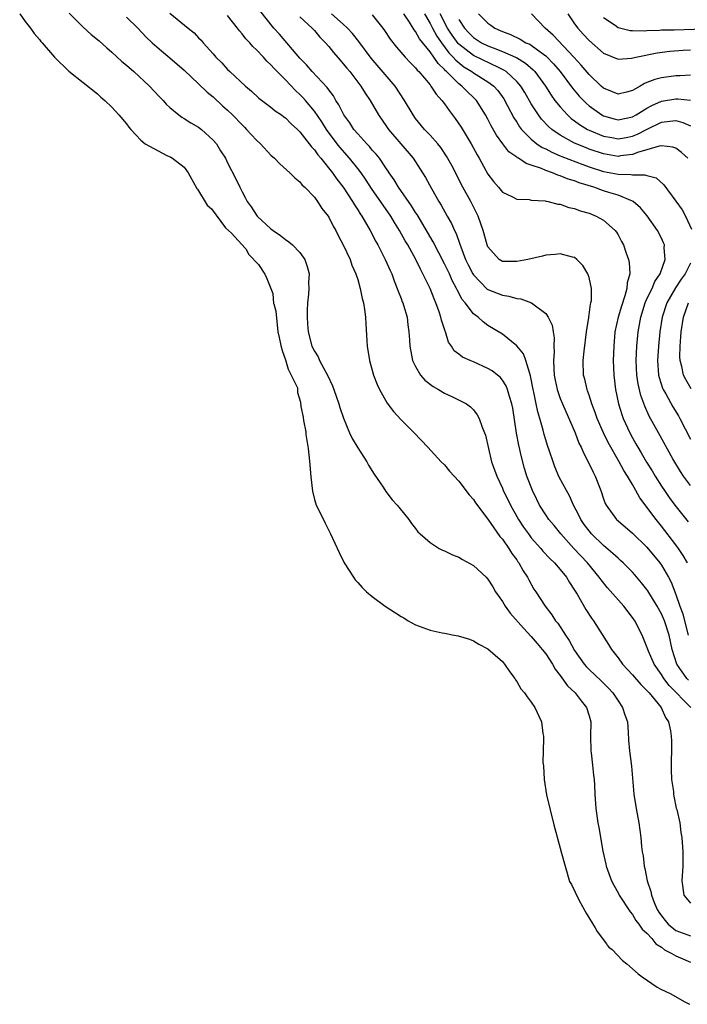
# Model space of a CAD drawing. Units: inches. Extents: x 2520000 to 2523000, y 1554000 to 1557000.
# Drawn here: x 2521842 to 2521935, y 1554142 to 1554278 of the extents above; entities that cross this region are included whole.
import ezdxf

# ---------------------------------------------------------------- set-up
doc = ezdxf.new("R2010")
doc.units = ezdxf.units.IN
doc.header["$MEASUREMENT"] = 0
doc.layers.add('LD25201554_2ft', color=84, linetype='Continuous')

msp = doc.modelspace()

# ---------------------------------------------------------------- linework, layer by layer
at = {"layer": 'LD25201554_2ft'}
for points, elevation in [([(2521842.25, 1554279), (2521843, 1554277.94), (2521843.73, 1554277), (2521844.26, 1554276.26), (2521845, 1554275.42), (2521845.18, 1554275.18), (2521845.35, 1554275), (2521847.05, 1554273), (2521849.06, 1554271.06), (2521853, 1554267.91), (2521853.47, 1554267.47), (2521854.04, 1554267), (2521855, 1554266.06), (2521855.95, 1554265), (2521857, 1554263.76), (2521857.33, 1554263.33), (2521857.62, 1554263), (2521859, 1554261.52), (2521859.6, 1554261), (2521862.6, 1554259.4), (2521863.14, 1554259.14), (2521863.39, 1554259), (2521865, 1554257.78), (2521865.55, 1554257), (2521866.24, 1554255.76), (2521866.74, 1554254.83), (2521866.85, 1554254.73), (2521868.2, 1554252.5), (2521868.78, 1554251.99), (2521870.72, 1554249.39), (2521871.56, 1554248.64), (2521873.41, 1554246.57), (2521873.54, 1554246.45), (2521873.92, 1554245.7), (2521875.29, 1554244.29), (2521876.13, 1554242.95), (2521876.43, 1554242.34), (2521877.27, 1554240.3), (2521877.36, 1554238.92), (2521877.4, 1554238.84), (2521877.67, 1554237.84), (2521877.93, 1554234.99), (2521878.15, 1554234.18), (2521878.37, 1554233.11), (2521878.59, 1554232.28), (2521879.02, 1554231.11), (2521879.37, 1554229.8), (2521880.65, 1554227.21), (2521880.69, 1554226.57), (2521881.09, 1554225.23), (2521881.14, 1554224.65), (2521881.47, 1554223.19), (2521881.5, 1554222.71), (2521881.81, 1554221.16), (2521881.84, 1554220.77), (2521882.11, 1554219.12), (2521882.14, 1554218.83), (2521882.34, 1554217.09), (2521882.51, 1554214.89), (2521882.73, 1554212.94), (2521883, 1554211.78), (2521883.27, 1554211), (2521884.26, 1554209), (2521884.49, 1554208.49), (2521885, 1554207.46), (2521885.24, 1554207), (2521886.42, 1554204.42), (2521887.14, 1554203), (2521888.41, 1554201), (2521888.66, 1554200.66), (2521889, 1554200.3), (2521889.6, 1554199.6), (2521890.21, 1554199), (2521891, 1554198.33), (2521892.79, 1554197), (2521895, 1554195.56), (2521895.37, 1554195.37), (2521895.99, 1554195), (2521897, 1554194.44), (2521899, 1554193.7), (2521900.69, 1554193.31), (2521901, 1554193.25), (2521901.23, 1554193.23), (2521902.32, 1554193), (2521902.9, 1554192.9), (2521904.44, 1554192.44), (2521905, 1554192.23), (2521905.75, 1554191.75), (2521907, 1554191.12), (2521909, 1554189.36), (2521909.3, 1554189), (2521909.98, 1554187.98), (2521910.71, 1554187), (2521910.82, 1554186.82), (2521911, 1554186.57), (2521911.58, 1554185.58), (2521912.07, 1554185), (2521912.44, 1554184.44), (2521913, 1554183.73), (2521913.51, 1554183), (2521914.43, 1554181), (2521914.61, 1554179.39), (2521914.68, 1554179), (2521914.7, 1554178.7), (2521914.65, 1554177), (2521914.62, 1554175.38), (2521914.69, 1554174.91), (2521914.8, 1554173.01), (2521915.12, 1554170.88), (2521916.12, 1554166.75), (2521917, 1554163.52), (2521917.18, 1554162.82), (2521918.31, 1554158.92), (2521918.57, 1554158.46), (2521919.56, 1554156.36), (2521920.61, 1554154.51), (2521921.83, 1554152.5), (2521922.13, 1554151.98), (2521923.41, 1554150.27), (2521923.51, 1554150.09), (2521923.73, 1554149.83), (2521924.18, 1554149.48), (2521925.6, 1554147.96), (2521926.2, 1554147.49), (2521927.79, 1554146.13), (2521928.33, 1554145.71), (2521930.4, 1554144.26), (2521930.93, 1554143.99), (2521932.32, 1554143.35), (2521934.15, 1554142.27), (2521934.87, 1554141.9)], 6854), ([(2521849.1, 1554279.1), (2521851, 1554277.18), (2521852.14, 1554276.14), (2521853.24, 1554275.24), (2521854.29, 1554274.29), (2521855, 1554273.69), (2521856.39, 1554272.39), (2521857, 1554271.89), (2521858.04, 1554271), (2521860.21, 1554269), (2521861.55, 1554267.55), (2521862.08, 1554267), (2521862.5, 1554266.5), (2521863, 1554266.02), (2521864.24, 1554265), (2521864.67, 1554264.67), (2521865, 1554264.5), (2521865.92, 1554263.92), (2521867, 1554263.31), (2521867.41, 1554263), (2521869, 1554261.52), (2521869.45, 1554261), (2521870.03, 1554260.03), (2521870.69, 1554259), (2521871, 1554258.36), (2521872.16, 1554256.16), (2521872.69, 1554255), (2521873, 1554254.38), (2521873.49, 1554253.49), (2521873.73, 1554253), (2521874.28, 1554252.28), (2521875, 1554251.12), (2521875.1, 1554251), (2521877, 1554249.24), (2521877.31, 1554249), (2521878.33, 1554248.33), (2521879, 1554247.77), (2521879.45, 1554247.45), (2521879.96, 1554247), (2521881, 1554245.94), (2521881.67, 1554245), (2521882.03, 1554244.03), (2521882.27, 1554243), (2521882.2, 1554241.8), (2521882.23, 1554241), (2521882.18, 1554240.18), (2521882.05, 1554239), (2521882.01, 1554237.99), (2521881.99, 1554237), (2521882.07, 1554236.07), (2521882.14, 1554235), (2521882.66, 1554233), (2521883, 1554232.3), (2521883.51, 1554231.51), (2521883.73, 1554231), (2521884.6, 1554229.4), (2521884.83, 1554229), (2521885.51, 1554227.51), (2521885.71, 1554227), (2521886.39, 1554225), (2521886.52, 1554224.52), (2521887.02, 1554223.02), (2521887.87, 1554221), (2521888.23, 1554220.23), (2521889, 1554218.93), (2521890.26, 1554217), (2521890.51, 1554216.51), (2521891.29, 1554215.29), (2521892.53, 1554213.47), (2521892.89, 1554212.89), (2521893.74, 1554211.74), (2521894.47, 1554211), (2521894.69, 1554210.69), (2521896.06, 1554209), (2521896.44, 1554208.44), (2521897, 1554207.74), (2521897.31, 1554207.31), (2521897.62, 1554207), (2521899, 1554205.82), (2521900.25, 1554205), (2521900.74, 1554204.74), (2521901, 1554204.66), (2521902.11, 1554204.11), (2521903, 1554203.77), (2521903.48, 1554203.48), (2521905, 1554202.63), (2521906.74, 1554201), (2521907, 1554200.73), (2521907.69, 1554199.69), (2521908.07, 1554199), (2521909, 1554197.64), (2521909.38, 1554197), (2521910.06, 1554196.06), (2521911.94, 1554193.94), (2521913, 1554192.81), (2521913.82, 1554191.82), (2521914.53, 1554191), (2521915, 1554190.39), (2521915.92, 1554189), (2521916.31, 1554188.31), (2521917, 1554187.42), (2521918, 1554186), (2521919.05, 1554185), (2521919.9, 1554183.9), (2521920.64, 1554183), (2521921, 1554181.83), (2521921.22, 1554181), (2521921.21, 1554179), (2521921.24, 1554177), (2521921.29, 1554176.71), (2521921.48, 1554175), (2521921.6, 1554173.6), (2521921.7, 1554173), (2521921.76, 1554172.24), (2521921.81, 1554171), (2521921.94, 1554169), (2521922.22, 1554167), (2521922.35, 1554166.35), (2521922.91, 1554163.09), (2521923.31, 1554161.31), (2521923.38, 1554161), (2521924.1, 1554159), (2521924.4, 1554158.4), (2521925, 1554157.32), (2521925.16, 1554157), (2521926.68, 1554154.68), (2521927, 1554154.35), (2521927.48, 1554153.48), (2521927.89, 1554153), (2521928.32, 1554152.32), (2521929, 1554151.75), (2521929.67, 1554151), (2521930.25, 1554150.25), (2521931, 1554149.83), (2521931.44, 1554149.44), (2521932.37, 1554149), (2521933, 1554148.59), (2521933.66, 1554148.34), (2521935, 1554147.75)], 6856), ([(2521857, 1554278.55), (2521858.57, 1554277), (2521859.76, 1554275.76), (2521860.57, 1554275), (2521861.86, 1554273.86), (2521863, 1554272.91), (2521865, 1554271.19), (2521867, 1554269.32), (2521868.16, 1554268.16), (2521869, 1554267.5), (2521870.29, 1554266.28), (2521871, 1554265.64), (2521871.66, 1554265), (2521873, 1554263.61), (2521873.32, 1554263.32), (2521873.63, 1554263), (2521875, 1554261.5), (2521875.56, 1554261), (2521877, 1554259.43), (2521877.51, 1554259), (2521878.25, 1554258.25), (2521879.62, 1554257), (2521880.28, 1554256.28), (2521881, 1554255.73), (2521881.3, 1554255.3), (2521881.67, 1554255), (2521883, 1554253.62), (2521883.45, 1554253), (2521884.03, 1554252.03), (2521884.89, 1554251), (2521885, 1554250.83), (2521885.59, 1554249.59), (2521885.96, 1554249), (2521886.3, 1554248.3), (2521887.05, 1554246.95), (2521887.95, 1554245), (2521888.2, 1554244.2), (2521888.76, 1554243), (2521889, 1554242.23), (2521889.35, 1554241), (2521889.6, 1554239.6), (2521889.78, 1554239), (2521889.94, 1554238.06), (2521890.06, 1554237), (2521890.1, 1554236.1), (2521890.26, 1554233.74), (2521890.3, 1554233), (2521890.62, 1554231), (2521891.19, 1554229), (2521891.69, 1554227.69), (2521892.01, 1554227), (2521893.09, 1554225.09), (2521893.95, 1554223.95), (2521895, 1554222.79), (2521896.79, 1554221), (2521898.71, 1554219), (2521900.56, 1554217), (2521901, 1554216.56), (2521901.71, 1554215.71), (2521902.36, 1554215), (2521903, 1554214.33), (2521904.41, 1554212.41), (2521905, 1554211.79), (2521905.3, 1554211.3), (2521907, 1554209.05), (2521908.66, 1554206.66), (2521909, 1554206.3), (2521909.9, 1554205), (2521910.31, 1554204.31), (2521911, 1554203.42), (2521911.16, 1554203.16), (2521911.3, 1554203), (2521911.88, 1554201.88), (2521912.5, 1554201), (2521912.66, 1554200.66), (2521913.37, 1554199.37), (2521913.64, 1554199), (2521914.94, 1554197), (2521915.83, 1554195.83), (2521916.36, 1554195), (2521916.66, 1554194.66), (2521917.73, 1554193), (2521918.26, 1554192.26), (2521919, 1554190.88), (2521920.31, 1554189), (2521920.63, 1554188.63), (2521921, 1554188.25), (2521922.67, 1554186.67), (2521923.67, 1554185.67), (2521924.28, 1554185), (2521925, 1554183.9), (2521925.64, 1554183), (2521925.95, 1554181.95), (2521926.29, 1554181), (2521926.42, 1554179.58), (2521926.47, 1554178.47), (2521926.58, 1554177), (2521926.85, 1554174.85), (2521927.19, 1554171), (2521927.51, 1554169), (2521927.87, 1554167), (2521928.01, 1554166.01), (2521928.14, 1554165), (2521928.26, 1554163.74), (2521928.35, 1554163), (2521928.46, 1554162.46), (2521928.61, 1554161), (2521928.7, 1554160.7), (2521929.03, 1554159), (2521929.53, 1554157.53), (2521929.61, 1554157), (2521929.99, 1554156.01), (2521930.42, 1554155), (2521930.63, 1554154.63), (2521931, 1554154.13), (2521931.5, 1554153.5), (2521931.93, 1554153), (2521933, 1554152.12), (2521935, 1554151.36)], 6858), ([(2521863, 1554279.11), (2521865.57, 1554277), (2521866.37, 1554276.37), (2521867, 1554275.68), (2521867.34, 1554275.34), (2521867.62, 1554275), (2521869, 1554273.47), (2521869.39, 1554273), (2521870.21, 1554272.21), (2521871, 1554271.31), (2521871.31, 1554271), (2521873.48, 1554269), (2521874.3, 1554268.3), (2521875.34, 1554267.34), (2521877, 1554266.09), (2521877.59, 1554265.59), (2521878.45, 1554265), (2521878.76, 1554264.76), (2521879, 1554264.59), (2521879.78, 1554263.78), (2521880.66, 1554263), (2521881, 1554262.67), (2521882.3, 1554261), (2521882.59, 1554260.59), (2521883, 1554260.17), (2521883.48, 1554259.48), (2521883.9, 1554259), (2521885.53, 1554257), (2521886.13, 1554256.13), (2521887, 1554255), (2521888.28, 1554253), (2521888.54, 1554252.54), (2521889, 1554251.85), (2521889.32, 1554251.32), (2521889.55, 1554251), (2521890.71, 1554249), (2521891.49, 1554247.49), (2521891.76, 1554247), (2521892.81, 1554245), (2521893.47, 1554243.47), (2521893.71, 1554243), (2521894.04, 1554242.04), (2521894.47, 1554241), (2521894.59, 1554240.59), (2521895, 1554239.58), (2521895.15, 1554239.15), (2521895.23, 1554239), (2521895.35, 1554238.65), (2521895.83, 1554237), (2521895.95, 1554235.95), (2521896.09, 1554235), (2521896.14, 1554233.86), (2521896.2, 1554233), (2521896.59, 1554231), (2521897, 1554230.17), (2521897.7, 1554229), (2521898.29, 1554228.29), (2521899.43, 1554227.43), (2521900.18, 1554227), (2521901, 1554226.47), (2521902.03, 1554226.03), (2521904.03, 1554225), (2521904.59, 1554224.59), (2521905, 1554224.18), (2521905.51, 1554223.51), (2521905.79, 1554223), (2521906.23, 1554221.77), (2521906.55, 1554221), (2521906.67, 1554220.67), (2521907.51, 1554217), (2521907.76, 1554216.24), (2521908.22, 1554215), (2521909, 1554213.33), (2521909.13, 1554213), (2521909.77, 1554211.77), (2521910.13, 1554211), (2521911.24, 1554209), (2521911.94, 1554207.94), (2521912.6, 1554207), (2521913, 1554206.48), (2521914.31, 1554205), (2521914.62, 1554204.62), (2521915.59, 1554203.59), (2521916.2, 1554203), (2521917, 1554202.08), (2521917.88, 1554201), (2521918.29, 1554200.29), (2521919, 1554199.21), (2521919.33, 1554198.67), (2521920.55, 1554196.55), (2521921.35, 1554195.35), (2521921.62, 1554195), (2521923.69, 1554191.69), (2521924.08, 1554191), (2521925, 1554189.84), (2521925.6, 1554189), (2521927, 1554187.49), (2521928.15, 1554186.15), (2521929, 1554185.34), (2521929.15, 1554185.15), (2521929.3, 1554185), (2521930.96, 1554183), (2521931.58, 1554181.58), (2521931.98, 1554181), (2521932.25, 1554179.75), (2521932.37, 1554179), (2521932.39, 1554178.39), (2521932.39, 1554177), (2521932.35, 1554175.65), (2521932.37, 1554174.37), (2521932.41, 1554173), (2521932.65, 1554171.35), (2521932.67, 1554171), (2521932.71, 1554170.71), (2521933.05, 1554169.05), (2521933.12, 1554168.88), (2521933.54, 1554167), (2521933.69, 1554165.69), (2521933.83, 1554165), (2521933.96, 1554163), (2521933.94, 1554161), (2521933.83, 1554159), (2521934.12, 1554157), (2521935, 1554155.92)], 6860), ([(2521935.05, 1554183), (2521932.05, 1554186.05), (2521931.34, 1554187), (2521931, 1554187.57), (2521930.02, 1554189), (2521929.22, 1554190.78), (2521929.13, 1554191), (2521929, 1554191.39), (2521928.53, 1554192.53), (2521928.32, 1554193), (2521927.31, 1554195), (2521927, 1554195.45), (2521925.78, 1554197), (2521923.54, 1554199.54), (2521922.65, 1554200.65), (2521922.41, 1554201), (2521920.78, 1554203), (2521918.9, 1554205), (2521917.07, 1554207), (2521916.16, 1554208.16), (2521915.45, 1554209), (2521915, 1554209.67), (2521914.16, 1554211), (2521913.76, 1554211.76), (2521913.16, 1554213), (2521912.41, 1554215), (2521912.08, 1554216.08), (2521911.66, 1554217.66), (2521911.29, 1554219.29), (2521910.97, 1554220.97), (2521910.43, 1554224.43), (2521910.31, 1554225), (2521909.97, 1554226.03), (2521909.71, 1554227), (2521909.51, 1554227.51), (2521909, 1554228.3), (2521908.69, 1554228.69), (2521908.33, 1554229), (2521907.59, 1554229.59), (2521907, 1554229.92), (2521905, 1554230.82), (2521904.54, 1554231), (2521903.47, 1554231.47), (2521903, 1554231.88), (2521902.35, 1554232.35), (2521901.98, 1554233), (2521901.57, 1554233.57), (2521901.13, 1554235), (2521901.09, 1554235.09), (2521900.58, 1554236.58), (2521900.51, 1554237), (2521900.27, 1554237.73), (2521899.81, 1554239), (2521899.56, 1554239.56), (2521899, 1554240.99), (2521898.02, 1554243), (2521897.66, 1554243.66), (2521897.04, 1554245), (2521895.91, 1554247), (2521895.56, 1554247.56), (2521894.78, 1554249), (2521894.09, 1554250.09), (2521893.57, 1554251), (2521892.5, 1554252.5), (2521891, 1554254.68), (2521890.09, 1554256.09), (2521889.46, 1554257), (2521889, 1554257.6), (2521887.88, 1554259), (2521886.54, 1554260.54), (2521886.17, 1554261), (2521884.69, 1554263), (2521884.03, 1554264.03), (2521883, 1554265.5), (2521881.77, 1554267), (2521881.41, 1554267.41), (2521881, 1554267.85), (2521880.4, 1554268.4), (2521879, 1554269.87), (2521877.43, 1554271.43), (2521877, 1554271.94), (2521876.45, 1554272.45), (2521875.97, 1554273), (2521875, 1554274.02), (2521874.48, 1554274.48), (2521874.06, 1554275), (2521873.53, 1554275.53), (2521873, 1554276.24), (2521872.63, 1554276.63), (2521872.39, 1554277), (2521871, 1554278.77)], 6862), ([(2521934.76, 1554186.76), (2521934.53, 1554187), (2521933.47, 1554188.53), (2521933.13, 1554189), (2521932.5, 1554191), (2521932.06, 1554193), (2521931.41, 1554195), (2521931, 1554195.94), (2521930.4, 1554197), (2521929.13, 1554199.13), (2521929, 1554199.32), (2521928.26, 1554200.26), (2521927.34, 1554201.34), (2521927, 1554201.7), (2521925.72, 1554203), (2521925.35, 1554203.35), (2521925, 1554203.63), (2521924.3, 1554204.3), (2521923, 1554205.39), (2521921.35, 1554207), (2521921, 1554207.42), (2521920.33, 1554208.33), (2521919.87, 1554209), (2521919.59, 1554209.59), (2521918.85, 1554211), (2521918.28, 1554212.28), (2521917.85, 1554213), (2521916.88, 1554214.88), (2521916.28, 1554216.28), (2521916.01, 1554217), (2521915.52, 1554218.48), (2521915.25, 1554219.25), (2521915, 1554220.04), (2521914.78, 1554220.78), (2521914.65, 1554221.35), (2521914.18, 1554223), (2521913.9, 1554223.9), (2521913.7, 1554225), (2521913.37, 1554226.63), (2521913.28, 1554227), (2521912.91, 1554228.91), (2521912.78, 1554229.22), (2521912.24, 1554231), (2521911.92, 1554231.92), (2521911, 1554233.04), (2521909, 1554234.64), (2521907, 1554235.87), (2521906.35, 1554236.35), (2521905.64, 1554237), (2521905, 1554237.48), (2521903.86, 1554239), (2521903.46, 1554239.46), (2521902.77, 1554240.77), (2521902.67, 1554241), (2521902.07, 1554242.07), (2521901.67, 1554243), (2521901, 1554244.4), (2521899.44, 1554247.44), (2521897.2, 1554251.2), (2521897, 1554251.5), (2521896.43, 1554252.43), (2521894.63, 1554255), (2521894.03, 1554256.03), (2521893.36, 1554257), (2521893.23, 1554257.22), (2521893, 1554257.53), (2521891.99, 1554259), (2521891.56, 1554259.56), (2521891, 1554260.14), (2521890.61, 1554260.61), (2521890.24, 1554261), (2521889, 1554262.38), (2521888.48, 1554263), (2521887.9, 1554263.9), (2521887.09, 1554265), (2521886.4, 1554266.4), (2521885.99, 1554267), (2521885.65, 1554267.65), (2521885, 1554268.48), (2521884.79, 1554268.79), (2521882.71, 1554271), (2521881.92, 1554271.92), (2521881, 1554272.85), (2521878.18, 1554276.18), (2521877.42, 1554277), (2521875.46, 1554279.46)], 6864), ([(2521881, 1554278.58), (2521882.69, 1554277), (2521883, 1554276.67), (2521883.77, 1554275.77), (2521884.54, 1554275), (2521885, 1554274.46), (2521885.64, 1554273.64), (2521886.56, 1554272.56), (2521887, 1554272.08), (2521887.48, 1554271.48), (2521887.9, 1554271), (2521889.44, 1554269), (2521890.01, 1554268.01), (2521890.7, 1554267), (2521891.86, 1554265), (2521893, 1554263.4), (2521893.27, 1554263), (2521896.65, 1554259), (2521897.95, 1554257), (2521898.35, 1554256.35), (2521899.18, 1554254.82), (2521900.23, 1554253), (2521900.53, 1554252.53), (2521901.39, 1554251), (2521901.99, 1554249.99), (2521902.4, 1554249), (2521902.61, 1554248.61), (2521903.13, 1554247.13), (2521903.24, 1554246.76), (2521903.92, 1554245), (2521904.27, 1554244.27), (2521904.92, 1554243), (2521905, 1554242.87), (2521906.9, 1554240.9), (2521907, 1554240.84), (2521909, 1554240.05), (2521909.92, 1554239.92), (2521911, 1554239.61), (2521911.55, 1554239.55), (2521913.01, 1554239.01), (2521915, 1554237.5), (2521915.34, 1554237), (2521915.88, 1554235.88), (2521916.01, 1554235), (2521916.16, 1554234.16), (2521916.13, 1554233), (2521916.18, 1554232.18), (2521916.09, 1554231), (2521916.12, 1554229.88), (2521916.19, 1554229), (2521916.31, 1554228.31), (2521916.58, 1554227), (2521917, 1554225.75), (2521917.3, 1554225), (2521919.05, 1554221), (2521919.59, 1554219.59), (2521919.88, 1554219), (2521920.21, 1554218.21), (2521920.86, 1554217), (2521921.55, 1554215.55), (2521921.85, 1554215), (2521922.63, 1554213), (2521923, 1554211.87), (2521923.23, 1554211.23), (2521923.36, 1554211), (2521924.78, 1554209), (2521925, 1554208.8), (2521927, 1554207.12), (2521929, 1554205.18), (2521930.78, 1554203), (2521931, 1554202.7), (2521932, 1554201), (2521932.34, 1554200.34), (2521933, 1554198.62), (2521933.54, 1554197), (2521933.94, 1554195.94), (2521934.2, 1554195), (2521934.7, 1554193)], 6866), ([(2521934.62, 1554203), (2521934.03, 1554204.03), (2521933.36, 1554205), (2521933, 1554205.5), (2521931, 1554208.1), (2521930.26, 1554209), (2521929, 1554210.72), (2521928.87, 1554210.87), (2521928.01, 1554212.01), (2521927.48, 1554213), (2521927, 1554213.83), (2521926.31, 1554215), (2521925.79, 1554215.79), (2521925.16, 1554217), (2521923.64, 1554219.64), (2521922.98, 1554220.98), (2521922.1, 1554223), (2521921.83, 1554223.83), (2521921.37, 1554225), (2521921, 1554226.21), (2521920.8, 1554226.8), (2521920.72, 1554227), (2521920.41, 1554228.41), (2521920.24, 1554229), (2521920.17, 1554231), (2521920.3, 1554232.3), (2521920.66, 1554235), (2521920.95, 1554236.95), (2521920.95, 1554237.05), (2521921, 1554237.32), (2521921.2, 1554238.8), (2521921.26, 1554239), (2521921.32, 1554239.32), (2521921.33, 1554241), (2521921, 1554242.49), (2521920.89, 1554242.89), (2521920.84, 1554243), (2521920.14, 1554244.14), (2521919.32, 1554245), (2521919, 1554245.26), (2521918.68, 1554245.32), (2521917, 1554245.77), (2521916.32, 1554245.68), (2521915, 1554245.58), (2521914.54, 1554245.46), (2521912.54, 1554245), (2521911, 1554244.7), (2521909, 1554244.73), (2521908.56, 1554245), (2521907, 1554246.73), (2521906.89, 1554247), (2521906.36, 1554249), (2521905.64, 1554251), (2521905.43, 1554251.43), (2521904.62, 1554253), (2521903.54, 1554255), (2521902, 1554258), (2521901.29, 1554259.29), (2521900.49, 1554260.49), (2521900.07, 1554261), (2521899, 1554262.21), (2521898.25, 1554263), (2521897, 1554264.51), (2521896.65, 1554265), (2521895.49, 1554267), (2521894.18, 1554269), (2521890.87, 1554272.87), (2521889.15, 1554275.15), (2521888.26, 1554276.26), (2521887.6, 1554277), (2521887, 1554277.56), (2521885.35, 1554279)], 6868), ([(2521891, 1554278.84), (2521892.45, 1554277), (2521892.69, 1554276.69), (2521893.5, 1554275.5), (2521894.38, 1554274.38), (2521895.54, 1554273), (2521896.25, 1554272.25), (2521897, 1554271.5), (2521897.21, 1554271.21), (2521897.44, 1554271), (2521899, 1554269.16), (2521899.13, 1554269), (2521899.86, 1554267.86), (2521900.65, 1554267), (2521901, 1554266.53), (2521901.63, 1554265.63), (2521902.49, 1554264.49), (2521903.3, 1554263.3), (2521904.69, 1554261), (2521905.5, 1554259.5), (2521905.8, 1554259), (2521907, 1554256.81), (2521907.77, 1554255.77), (2521908.47, 1554255), (2521909, 1554254.31), (2521910.31, 1554253.69), (2521911, 1554253.33), (2521912.72, 1554253.28), (2521913, 1554253.22), (2521914.91, 1554253.09), (2521915.05, 1554253.05), (2521915.33, 1554253), (2521916.66, 1554252.66), (2521917, 1554252.64), (2521918.21, 1554252.21), (2521919, 1554252.06), (2521919.75, 1554251.75), (2521921, 1554251.39), (2521921.99, 1554251), (2521923, 1554250.42), (2521924.59, 1554249), (2521924.77, 1554248.77), (2521925, 1554248.39), (2521925.5, 1554247.5), (2521925.77, 1554247), (2521926.13, 1554245.87), (2521926.46, 1554245), (2521926.56, 1554244.56), (2521926.61, 1554243), (2521926.26, 1554241.74), (2521926.23, 1554241), (2521925.96, 1554239.96), (2521925.46, 1554238.54), (2521925.02, 1554237), (2521924.58, 1554235), (2521924.4, 1554233), (2521924.34, 1554231), (2521924.41, 1554229), (2521924.67, 1554227), (2521925.08, 1554225), (2521925.52, 1554223.52), (2521925.7, 1554223), (2521926.61, 1554221), (2521927, 1554220.29), (2521927.48, 1554219.48), (2521927.74, 1554219), (2521928.22, 1554218.22), (2521928.96, 1554216.96), (2521929.72, 1554215.72), (2521930.14, 1554215), (2521931, 1554213.61), (2521931.41, 1554213), (2521932.07, 1554212.07), (2521932.86, 1554211), (2521934.68, 1554208.68)], 6870), ([(2521935, 1554213.69), (2521934.04, 1554215), (2521933.63, 1554215.63), (2521932.58, 1554217.42), (2521930.58, 1554221), (2521929.32, 1554223.32), (2521928.7, 1554224.7), (2521928.16, 1554226.16), (2521927.79, 1554227.79), (2521927.62, 1554229), (2521927.52, 1554231), (2521927.6, 1554233), (2521927.8, 1554235), (2521928.14, 1554237), (2521928.76, 1554239), (2521929, 1554239.55), (2521929.7, 1554241), (2521930.07, 1554241.93), (2521930.81, 1554243), (2521931.53, 1554245), (2521931.4, 1554246.6), (2521931.41, 1554247), (2521931.3, 1554247.3), (2521931, 1554247.93), (2521930.46, 1554249), (2521929.04, 1554251.04), (2521928.12, 1554252.12), (2521927.09, 1554253), (2521927, 1554253.06), (2521925, 1554253.88), (2521923.74, 1554254.26), (2521923, 1554254.5), (2521921.64, 1554255), (2521919.62, 1554255.62), (2521919, 1554255.87), (2521918.12, 1554256.12), (2521917, 1554256.59), (2521916.67, 1554256.67), (2521915.92, 1554257), (2521915, 1554257.32), (2521914.43, 1554257.57), (2521913, 1554258.07), (2521912.28, 1554258.28), (2521911.23, 1554259), (2521911.08, 1554259.08), (2521911, 1554259.15), (2521909.91, 1554259.91), (2521909.06, 1554261), (2521908.19, 1554262.19), (2521907.47, 1554263.47), (2521907, 1554264.41), (2521906.67, 1554265), (2521905.42, 1554267), (2521905, 1554267.43), (2521904.18, 1554268.18), (2521903.4, 1554269), (2521903, 1554269.29), (2521901.27, 1554271), (2521901.12, 1554271.12), (2521901, 1554271.28), (2521900.11, 1554272.11), (2521899.53, 1554273), (2521899, 1554273.74), (2521897.54, 1554275.54), (2521897, 1554276.57), (2521896.8, 1554276.8), (2521896.15, 1554277.85), (2521895.38, 1554279)], 6872), ([(2521898.24, 1554279), (2521899, 1554277.66), (2521899.32, 1554277), (2521899.92, 1554275.92), (2521900.57, 1554275), (2521901.61, 1554273.61), (2521902.22, 1554273), (2521902.56, 1554272.56), (2521903.67, 1554271.67), (2521904.78, 1554271), (2521905, 1554270.84), (2521907, 1554269.6), (2521907.82, 1554269), (2521908.37, 1554268.37), (2521909.21, 1554267.21), (2521909.72, 1554266.28), (2521910.59, 1554264.59), (2521911, 1554263.98), (2521911.37, 1554263.37), (2521911.66, 1554263), (2521913, 1554261.63), (2521913.78, 1554261), (2521914.51, 1554260.51), (2521915, 1554260.29), (2521915.83, 1554259.83), (2521917, 1554259.35), (2521917.24, 1554259.24), (2521920.13, 1554258.13), (2521921, 1554257.83), (2521923, 1554257.19), (2521923.99, 1554257), (2521925, 1554256.79), (2521926.76, 1554256.76), (2521927, 1554256.7), (2521928.72, 1554256.72), (2521929, 1554256.61), (2521930.28, 1554256.28), (2521931.34, 1554255.34), (2521933, 1554253.07), (2521933.85, 1554251.85), (2521934.32, 1554251), (2521935.18, 1554249.18)], 6874), ([(2521934.65, 1554259), (2521933.78, 1554259.78), (2521933, 1554260.39), (2521932.56, 1554260.56), (2521931, 1554260.74), (2521930.7, 1554260.7), (2521929, 1554260.16), (2521927.83, 1554259.83), (2521927, 1554259.51), (2521925.33, 1554259.33), (2521925, 1554259.27), (2521923, 1554259.6), (2521921, 1554260.28), (2521920.48, 1554260.48), (2521919, 1554261.1), (2521917, 1554262.21), (2521915.86, 1554263), (2521915.4, 1554263.4), (2521914.43, 1554264.43), (2521914, 1554265), (2521913, 1554266.53), (2521912.1, 1554268.1), (2521911.55, 1554269), (2521911, 1554269.64), (2521909.53, 1554271), (2521909.21, 1554271.21), (2521908.45, 1554271.55), (2521905, 1554273.21), (2521903, 1554274.8), (2521902.9, 1554274.9), (2521902.05, 1554276.05), (2521901.43, 1554277), (2521900.42, 1554279)], 6876), ([(2521905.72, 1554279), (2521907, 1554277.69), (2521907.42, 1554277.42), (2521907.97, 1554277), (2521908.7, 1554276.7), (2521909, 1554276.56), (2521910.13, 1554276.13), (2521911.48, 1554275.48), (2521912.27, 1554275), (2521912.78, 1554274.78), (2521913, 1554274.64), (2521914.37, 1554273.63), (2521915, 1554273.19), (2521915.11, 1554273.11), (2521916.09, 1554272.09), (2521917.02, 1554271), (2521918.71, 1554268.71), (2521919.62, 1554267.62), (2521920.22, 1554267), (2521920.61, 1554266.61), (2521921, 1554266.28), (2521922.75, 1554265), (2521923, 1554264.86), (2521924.45, 1554264.45), (2521925, 1554264.34), (2521927, 1554264.73), (2521927.5, 1554265), (2521929, 1554265.95), (2521929.67, 1554266.33), (2521931, 1554266.93), (2521933, 1554267.25), (2521933.25, 1554267.25), (2521935.03, 1554267.03)], 6880), ([(2521935, 1554270.5), (2521933.6, 1554270.4), (2521933, 1554270.41), (2521931, 1554270.13), (2521930.08, 1554269.92), (2521929, 1554269.48), (2521928.64, 1554269.36), (2521928.06, 1554269), (2521927, 1554268.39), (2521926.15, 1554268.15), (2521925, 1554267.86), (2521924.22, 1554268.22), (2521923, 1554268.71), (2521922.68, 1554269), (2521921, 1554270.59), (2521919.91, 1554271.91), (2521918.9, 1554273), (2521916.03, 1554276.03), (2521914.92, 1554277), (2521913.03, 1554279)], 6882), ([(2521918.04, 1554279), (2521919, 1554277.59), (2521919.43, 1554277), (2521920.2, 1554276.2), (2521921, 1554275.29), (2521923, 1554273.54), (2521925, 1554272.72), (2521926.87, 1554272.87), (2521927.45, 1554273), (2521930.42, 1554273.58), (2521932.18, 1554273.82), (2521934.03, 1554273.97), (2521935, 1554274.01)], 6884), ([(2521923, 1554278.51), (2521924.59, 1554277.41), (2521925, 1554277.1), (2521926.69, 1554276.69), (2521927, 1554276.67), (2521928.66, 1554276.66), (2521929, 1554276.69), (2521930.74, 1554276.74), (2521931, 1554276.77), (2521932.77, 1554276.77), (2521936.93, 1554276.93)], 6886), ([(2521903, 1554278.19), (2521903.75, 1554277), (2521904.35, 1554276.35), (2521905, 1554275.7), (2521906.11, 1554275), (2521907, 1554274.56), (2521907.73, 1554274.27), (2521909, 1554273.8), (2521910.82, 1554273), (2521910.94, 1554272.94), (2521912.18, 1554272.18), (2521913.26, 1554271.26), (2521913.5, 1554271), (2521914.97, 1554269), (2521915.75, 1554267.75), (2521916.28, 1554267), (2521917, 1554266.1), (2521918.02, 1554265), (2521918.53, 1554264.53), (2521919, 1554264.19), (2521919.67, 1554263.67), (2521920.79, 1554263), (2521921, 1554262.89), (2521923, 1554262.07), (2521924.12, 1554261.88), (2521925, 1554261.71), (2521926.11, 1554261.89), (2521927, 1554262.06), (2521927.68, 1554262.32), (2521929.05, 1554263.05), (2521931, 1554263.98), (2521932.16, 1554264.16), (2521933, 1554264.22), (2521933.97, 1554263.97), (2521935, 1554263.49)], 6878), ([(2521935, 1554244.47), (2521934.27, 1554243), (2521933.73, 1554242.27), (2521932.93, 1554241.07), (2521931.74, 1554239), (2521931.09, 1554237), (2521930.78, 1554235), (2521930.58, 1554233), (2521930.46, 1554231), (2521930.61, 1554229), (2521930.68, 1554228.68), (2521931.17, 1554227.17), (2521931.24, 1554227), (2521931.59, 1554226.41), (2521932.6, 1554224.6), (2521933.36, 1554223.36), (2521933.55, 1554223), (2521935, 1554220.11)], 6874), ([(2521935.11, 1554227.11), (2521934.36, 1554228.36), (2521934.06, 1554229), (2521933.83, 1554230.17), (2521933.58, 1554231), (2521933.54, 1554231.54), (2521933.58, 1554233), (2521933.7, 1554234.3), (2521933.74, 1554235), (2521934.04, 1554237), (2521934.73, 1554239)], 6876)]:
    msp.add_lwpolyline(points, dxfattribs=dict(at, elevation=elevation))

doc.saveas('drawing.dxf')
